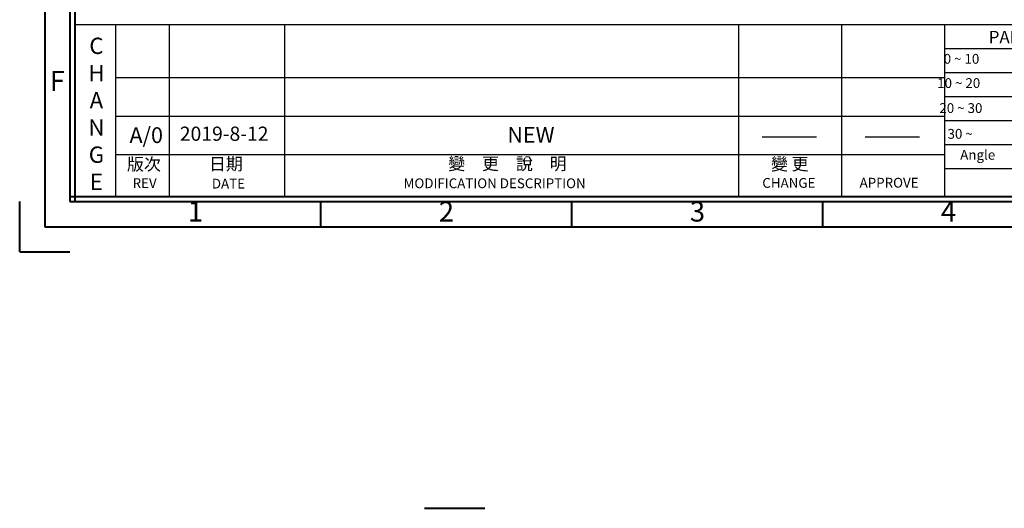
# Model space of a CAD drawing. Units: millimetres. Extents: x 23887 to 24770, y -5216 to -3476.
# Drawn here: x 24319 to 24465, y -4318 to -4245 of the extents above; entities that cross this region are included whole.
import ezdxf
from ezdxf.enums import TextEntityAlignment as Align

# ---------------------------------------------------------------- set-up
doc = ezdxf.new("R2010")
doc.units = ezdxf.units.MM
doc.layers.get('0').update_dxf_attribs({"lineweight": 40})
doc.layers.add('图层1', color=7, linetype='Continuous')
doc.styles.add('ISO Proportional', font='isocp')
doc.styles.add('ROMANS', font='romans.shx')

msp = doc.modelspace()

# ---------------------------------------------------------------- linework, layer by layer
for p, q in [((24326.092, -4066.167), (24326.092, -4272.421)), ((24326.837, -4066.167), (24326.837, -4272.421)), ((24318.646, -4279.867), (24318.646, -4272.421)), ((24326.092, -4271.677), (24623.932, -4271.677)), ((24326.092, -4272.421), (24623.932, -4272.421)), ((24363.322, -4276.144), (24363.322, -4272.421)), ((24400.552, -4276.144), (24400.552, -4272.421)), ((24437.782, -4276.144), (24437.782, -4272.421)), ((24437.782, -4276.144), (24512.242, -4276.144)), ((24318.646, -4279.867), (24326.092, -4279.867)), ((24378.676, -4317.892), (24387.612, -4317.892))]:
    msp.add_line(p, q)
msp.add_lwpolyline([(24322.369, -4276.144), (24627.655, -4276.144), (24627.655, -4062.444), (24322.369, -4062.444)], close=True)
at = {"layer": '图层1'}
for p, q in [((24326.837, -4246.195), (24475.157, -4246.195)), ((24326.837, -4271.677), (24326.837, -4246.195)), ((24332.851, -4246.195), (24332.851, -4271.677)), ((24340.837, -4246.195), (24340.837, -4271.677)), ((24357.923, -4246.195), (24357.923, -4271.677)), ((24425.255, -4246.195), (24425.255, -4271.677)), ((24440.527, -4246.195), (24440.527, -4271.677)), ((24455.799, -4246.195), (24455.799, -4271.677)), ((24455.799, -4249.751), (24475.157, -4249.751)), ((24455.799, -4253.307), (24475.157, -4253.307)), ((24453.152, -4254.075), (24332.851, -4254.075)), ((24455.799, -4256.863), (24475.157, -4256.863)), ((24455.799, -4259.793), (24332.851, -4259.793)), ((24455.799, -4260.418), (24475.157, -4260.418)), ((24455.799, -4263.974), (24475.157, -4263.974)), ((24455.799, -4265.511), (24332.851, -4265.511)), ((24455.799, -4267.528), (24475.157, -4267.528)), ((24623.188, -4271.677), (24326.837, -4271.677)), ((24623.188, -4271.677), (24326.837, -4271.677))]:
    msp.add_line(p, q, dxfattribs=at)
at = {"layer": '图层1', "ltscale": 0.1}
msp.add_line((24455.799, -4254.075), (24435.508, -4254.075), dxfattribs=at)
at = {"layer": '图层1', "ltscale": 0.05}
for p, q in [((24428.76, -4262.844), (24436.835, -4262.844)), ((24444.031, -4262.844), (24452.107, -4262.844))]:
    msp.add_line(p, q, dxfattribs=at)

# ---------------------------------------------------------------- texts
at = {"style": 'ISO Proportional'}
for s, p in [('F', (24324.231, -4254.923)), ('1', (24344.707, -4274.283)), ('2', (24381.937, -4274.283)), ('3', (24419.167, -4274.283)), ('4', (24456.397, -4274.283))]:
    msp.add_text(s, height=2.978, dxfattribs=at).set_placement(p, align=Align.MIDDLE)
at = {"layer": '图层1', "color": 2, "style": 'ROMANS'}
for s, p in [(' 0 ~ 10', (24455.241, -4251.99)), (' 10 ~ 20', (24454.276, -4255.586)), (' 20 ~ 30', (24454.599, -4259.291)), ('30 ~', (24456.255, -4263.108)), ('Angle', (24458.136, -4266.221))]:
    msp.add_text(s, height=1.4519, dxfattribs=at).set_placement(p)
at = {"layer": '图层1', "attachment_point": 1, "style": 'ROMANS'}
for s, insert, char_height, width in [('{\\C2;PART}', (24462.36, -4247.116), 1.839, 24.48355), ('{\\fPMingLiU|b0|i0|c136|p54;\\C2;變\u3000更\u3000說\u3000明}', (24382.2, -4265.885), 1.83901, 24.48355), ('{\\C2;MODIFICATION DESCRIPTION}', (24375.577, -4268.987), 1.45185, 30.45482), ('{\\C2;CHANGE}', (24428.785, -4268.933), 1.45185, 30.45482), ('{\\C2;APPROVE}', (24443.214, -4268.903), 1.45185, 30.45482)]:
    msp.add_mtext(s, dxfattribs=dict(at, insert=insert, char_height=char_height, width=width))
at = {"layer": '图层1'}
for s, insert, char_height, width, attachment_point in [('{\\Fromans|c0;\\C2;C\\Fromans|c134;\\P\\Fromans|c0;H\\Fromans|c134;\\P\\Fromans|c0;A\\Fromans|c134;\\P\\Fromans|c0;N\\Fromans|c134;\\P\\Fromans|c0;G\\Fromans|c134;\\P\\Fromans|c0;E}', (24330.026, -4259.418), 2.41975, 6.77535, 5), ('{\\fArial|b0|i0|c0|p32;A/0}', (24334.931, -4261.405), 2.34049, 0.95841, 1), ('2019-8-12', (24342.39, -4261.311), 2.1064, 16.46142, 1), ('NEW', (24390.977, -4261.35), 2.3405, 10.31686, 1), ('{\\fPMingLiU|b0|i0|c136|p54;\\C2;變 更}', (24430.068, -4265.937), 1.83901, 24.48355, 1)]:
    msp.add_mtext(s, dxfattribs=dict(at, insert=insert, char_height=char_height, width=width, attachment_point=attachment_point))
at = {"layer": '图层1', "color": 6, "char_height": 1.83901, "width": 8.39919, "attachment_point": 1}
for s, insert in [('{\\fPMingLiU|b0|i0|c136|p54;\\C2;版次}', (24334.559, -4265.969)), ('{\\fPMingLiU|b0|i0|c136|p54;\\C2;日期}', (24346.709, -4265.926))]:
    msp.add_mtext(s, dxfattribs=dict(at, insert=insert))
at = {"layer": '图层1', "color": 6, "char_height": 1.4519, "width": 11.60322, "attachment_point": 1, "style": 'ROMANS'}
for s, insert in [('{\\C2;REV}', (24335.395, -4268.956)), ('{\\C2;DATE}', (24347.146, -4269.035))]:
    msp.add_mtext(s, dxfattribs=dict(at, insert=insert))

doc.saveas('drawing.dxf')
